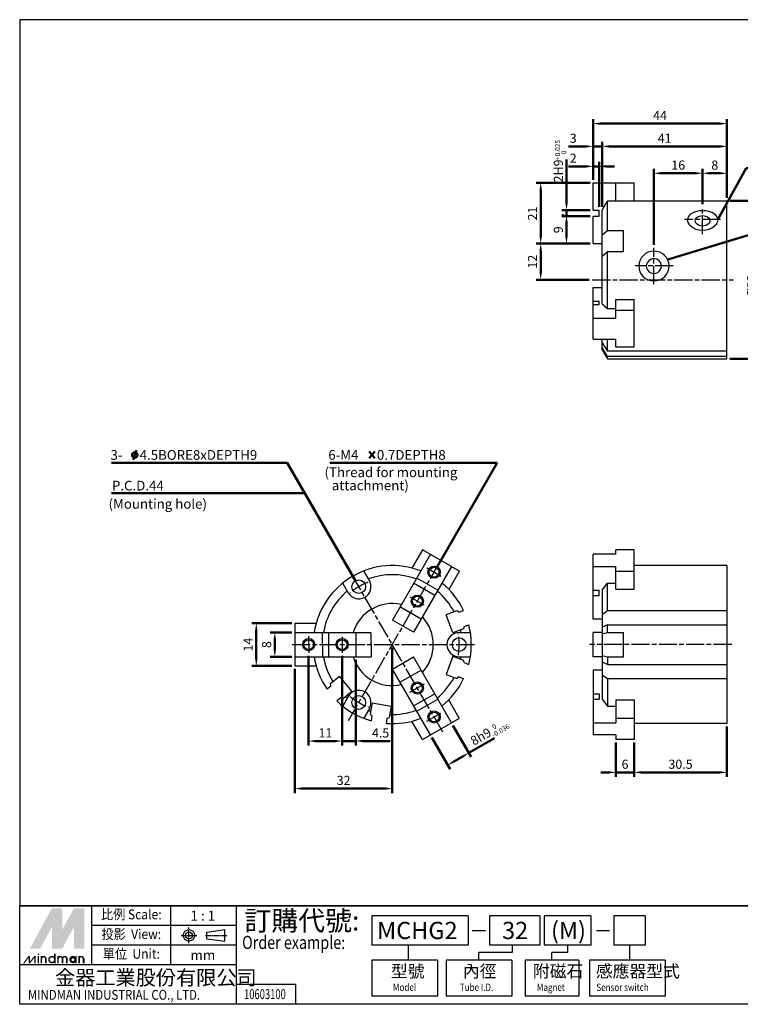
# Model space of a CAD drawing. Units: millimetres. Extents: x 866 to 1311, y -53 to 271.
# Drawn here: x 866 to 1103, y -53 to 271 of the extents above; entities that cross this region are included whole.
import ezdxf
from ezdxf.enums import TextEntityAlignment as Align

# ---------------------------------------------------------------- set-up
doc = ezdxf.new("R2010")
doc.units = ezdxf.units.MM
doc.linetypes.add('AM_ISO08W050x2', pattern=[9, 6, -0.75, 1.5, -0.75])
doc.linetypes.add('CENTER', pattern=[7, 4, -1, 1, -1])
doc.layers.add('AM_5', color=5, linetype='Continuous', lineweight=50)
doc.layers.add('AM_7', color=1, linetype='CENTER', lineweight=25)
doc.layers.add('LOGO', color=7, linetype='Continuous')
doc.styles.add('China', font='romans.shx', dxfattribs={"bigfont": 'chineset.shx'})
doc.styles.add('CHINESET', font='simplex.shx', dxfattribs={"width": 0.75, "bigfont": 'CHINESET.SHX'})
doc.styles.get("Standard").update_dxf_attribs({"font": 'ISOCP.SHX', "bigfont": 'CHINESET.SHX'})
doc.dimstyles.new('AM_ISO$0', dxfattribs={"dimtxt": 3, "dimasz": 2.5, "dimexe": 1.5, "dimexo": 1, "dimgap": 0.8, "dimtad": 1, "dimdsep": 46, "dimtxsty": 'STANDARD', "dimcen": 3, "dimclrd": 256, "dimclre": 256, "dimclrt": 256, "dimadec": 0, "dimazin": 2, "dimtp": 0.1, "dimtm": 0.1, "dimtfac": 0.71, "dimtmove": 0, "dimatfit": 3, "dimfxl": 1, "dimlwd": -1, "dimlwe": -1, "dimarcsym": 0})
doc.dimstyles.new('ISO-25', dxfattribs={"dimtxt": 2.5, "dimasz": 2, "dimexe": 1, "dimexo": 1, "dimgap": 1, "dimtad": 1, "dimdsep": 46, "dimtxsty": 'China', "dimcen": 0, "dimclrd": 256, "dimclre": 256, "dimclrt": 256, "dimadec": 0, "dimazin": 0, "dimtfac": 1, "dimtix": 1, "dimtmove": 0, "dimatfit": 3, "dimfxl": 1, "dimlwd": -1, "dimlwe": -1, "dimarcsym": 0})

# ---------------------------------------------------------------- blocks, each defined once
blk = doc.blocks.new('*D8')
at = {"layer": 'AM_5'}
for p, q in [((1098.42, 38.36), (1098.42, 21.81)), ((1067.92, 33.14), (1067.92, 21.81)), ((1070.42, 23.31), (1095.92, 23.31))]:
    blk.add_line(p, q, dxfattribs=at)
for points in [[(1070.42, 23.73), (1070.42, 22.9), (1067.92, 23.31)], [(1095.92, 23.73), (1095.92, 22.9), (1098.42, 23.31)]]:
    blk.add_solid(points, dxfattribs=at)
at = {"layer": 'Defpoints', "color": 0}
for p in [(1098.42, 39.36), (1067.92, 34.14), (1098.42, 23.31)]:
    blk.add_point(p, dxfattribs=at)
at = {"layer": 'AM_5', "insert": (1083.17, 25.61), "char_height": 3, "attachment_point": 5, "style": 'CHINESET'}
blk.add_mtext('30.5', dxfattribs=at)
blk = doc.blocks.new('*D9')
at = {"layer": 'AM_5'}
for p, q in [((1008.32, 38.78), (1014.3, 28.42)), ((1001.4, 34.78), (1007.38, 24.42)), ((1013.55, 29.72), (1021.94, 34.56)), ((1008.79, 26.97), (1011.39, 28.47))]:
    blk.add_line(p, q, dxfattribs=at)
for points in [[(1011.18, 28.83), (1011.6, 28.11), (1013.55, 29.72)], [(1008.58, 27.33), (1009, 26.61), (1006.63, 25.72)]]:
    blk.add_solid(points, dxfattribs=at)
at = {"layer": 'Defpoints', "color": 0}
for p in [(1007.82, 39.65), (1000.9, 35.65), (1013.55, 29.72)]:
    blk.add_point(p, dxfattribs=at)
at = {"layer": 'AM_5', "insert": (1017.68, 34.76), "char_height": 3, "attachment_point": 5, "rotation": 29.9987, "style": 'CHINESET'}
blk.add_mtext('8h9', dxfattribs=at)
blk = doc.blocks.new('*D10')
at = {"layer": 'AM_5'}
for p, q in [((960.86, 61.67), (960.86, 32.12)), ((971.86, 61.68), (971.86, 32.12)), ((963.36, 33.62), (969.36, 33.62))]:
    blk.add_line(p, q, dxfattribs=at)
for points in [[(963.36, 34.04), (963.36, 33.2), (960.86, 33.62)], [(969.36, 34.04), (969.36, 33.2), (971.86, 33.62)]]:
    blk.add_solid(points, dxfattribs=at)
at = {"layer": 'Defpoints', "color": 0}
for p in [(960.86, 62.67), (971.86, 62.68), (971.86, 33.62)]:
    blk.add_point(p, dxfattribs=at)
at = {"layer": 'AM_5', "insert": (966.36, 35.92), "char_height": 3, "attachment_point": 5, "style": 'CHINESET'}
blk.add_mtext('11', dxfattribs=at)
blk = doc.blocks.new('*D11')
at = {"layer": 'AM_5'}
for p, q in [((988.36, 64.36), (988.36, 16.49)), ((956.36, 57.36), (956.36, 16.49)), ((985.86, 17.99), (958.86, 17.99))]:
    blk.add_line(p, q, dxfattribs=at)
for points in [[(958.86, 18.4), (958.86, 17.57), (956.36, 17.99)], [(985.86, 18.4), (985.86, 17.57), (988.36, 17.99)]]:
    blk.add_solid(points, dxfattribs=at)
at = {"layer": 'Defpoints', "color": 0}
for p in [(988.36, 65.36), (956.36, 58.36), (956.36, 17.99)]:
    blk.add_point(p, dxfattribs=at)
at = {"layer": 'AM_5', "insert": (972.36, 20.29), "char_height": 3, "attachment_point": 5, "style": 'CHINESET'}
blk.add_mtext('32', dxfattribs=at)
blk = doc.blocks.new('*D12')
at = {"layer": 'AM_5'}
for p, q in [((976.37, 60.36), (976.37, 32.12)), ((969.36, 33.62), (966.86, 33.62)), ((971.86, 34.62), (971.86, 35.12)), ((971.86, 33.62), (976.37, 33.62)), ((978.87, 33.62), (987.68, 33.62))]:
    blk.add_line(p, q, dxfattribs=at)
for points in [[(969.36, 34.04), (969.36, 33.2), (971.86, 33.62)], [(978.87, 34.04), (978.87, 33.2), (976.37, 33.62)]]:
    blk.add_solid(points, dxfattribs=at)
at = {"layer": 'Defpoints', "color": 0}
for p in [(976.37, 61.36), (971.86, 33.62), (976.37, 33.62)]:
    blk.add_point(p, dxfattribs=at)
at = {"layer": 'AM_5', "insert": (984.52, 35.92), "char_height": 3, "attachment_point": 5, "style": 'CHINESET'}
blk.add_mtext('4.5', dxfattribs=at)
blk = doc.blocks.new('*D13')
at = {"layer": 'AM_5'}
for p, q in [((1061.92, 33.14), (1061.92, 21.81)), ((1059.42, 23.31), (1056.92, 23.31)), ((1067.92, 23.31), (1061.92, 23.31)), ((1067.92, 24.31), (1067.92, 24.81)), ((1070.42, 23.31), (1072.92, 23.31))]:
    blk.add_line(p, q, dxfattribs=at)
for points in [[(1059.42, 23.73), (1059.42, 22.9), (1061.92, 23.31)], [(1070.42, 23.73), (1070.42, 22.9), (1067.92, 23.31)]]:
    blk.add_solid(points, dxfattribs=at)
at = {"layer": 'Defpoints', "color": 0}
for p in [(1061.92, 34.14), (1061.92, 23.31), (1067.92, 23.31)]:
    blk.add_point(p, dxfattribs=at)
at = {"layer": 'AM_5', "insert": (1064.92, 25.61), "char_height": 3, "attachment_point": 5, "style": 'CHINESET'}
blk.add_mtext('6', dxfattribs=at)
blk = doc.blocks.new('*D14')
at = {"layer": 'AM_5'}
for p, q in [((955.35, 69.36), (948.23, 69.36)), ((949.73, 66.86), (949.73, 63.86)), ((955.37, 61.36), (948.23, 61.36))]:
    blk.add_line(p, q, dxfattribs=at)
for points in [[(949.31, 66.86), (950.14, 66.86), (949.73, 69.36)], [(949.31, 63.86), (950.14, 63.86), (949.73, 61.36)]]:
    blk.add_solid(points, dxfattribs=at)
at = {"layer": 'Defpoints', "color": 0}
for p in [(956.35, 69.36), (949.73, 61.36), (956.37, 61.36)]:
    blk.add_point(p, dxfattribs=at)
at = {"layer": 'AM_5', "insert": (947.43, 65.36), "char_height": 3, "attachment_point": 5, "rotation": 90, "style": 'CHINESET'}
blk.add_mtext('8', dxfattribs=at)
blk = doc.blocks.new('*D15')
at = {"layer": 'AM_5'}
for p, q in [((955.36, 72.36), (942.13, 72.36)), ((943.63, 69.86), (943.63, 60.86)), ((955.36, 58.36), (942.13, 58.36))]:
    blk.add_line(p, q, dxfattribs=at)
for points in [[(943.22, 69.86), (944.05, 69.86), (943.63, 72.36)], [(943.22, 60.86), (944.05, 60.86), (943.63, 58.36)]]:
    blk.add_solid(points, dxfattribs=at)
at = {"layer": 'Defpoints', "color": 0}
for p in [(956.36, 72.36), (943.63, 58.36), (956.36, 58.36)]:
    blk.add_point(p, dxfattribs=at)
at = {"layer": 'AM_5', "insert": (941.33, 65.36), "char_height": 3, "attachment_point": 5, "rotation": 90, "style": 'CHINESET'}
blk.add_mtext('14', dxfattribs=at)
blk = doc.blocks.new('*D16')
at = {"layer": 'AM_5'}
for p, q in [((1099.42, 211.36), (1110.78, 211.36)), ((1109.28, 208.86), (1109.28, 161.86)), ((1099.42, 159.36), (1110.78, 159.36))]:
    blk.add_line(p, q, dxfattribs=at)
for points in [[(1108.86, 208.86), (1109.69, 208.86), (1109.28, 211.36)], [(1108.86, 161.86), (1109.69, 161.86), (1109.28, 159.36)]]:
    blk.add_solid(points, dxfattribs=at)
at = {"layer": 'Defpoints', "color": 0}
for p in [(1098.42, 211.36), (1098.42, 159.36), (1109.28, 159.36)]:
    blk.add_point(p, dxfattribs=at)
at = {"layer": 'AM_5', "insert": (1106.98, 183.36), "char_height": 3, "attachment_point": 5, "rotation": 90, "style": 'CHINESET'}
blk.add_mtext('%%C52', dxfattribs=at)
blk = doc.blocks.new('*D17')
at = {"layer": 'AM_5'}
for p, q in [((1054.42, 230.3), (1054.42, 238.3)), ((1095.92, 236.8), (1056.92, 236.8)), ((1098.42, 230.3), (1098.42, 238.3))]:
    blk.add_line(p, q, dxfattribs=at)
for points in [[(1056.92, 237.21), (1056.92, 236.38), (1054.42, 236.8)], [(1095.92, 237.21), (1095.92, 236.38), (1098.42, 236.8)]]:
    blk.add_solid(points, dxfattribs=at)
at = {"layer": 'Defpoints', "color": 0}
for p in [(1054.42, 236.8), (1054.42, 229.3), (1098.42, 229.3)]:
    blk.add_point(p, dxfattribs=at)
at = {"layer": 'AM_5', "insert": (1076.42, 239.1), "char_height": 3, "attachment_point": 5, "style": 'CHINESET'}
blk.add_mtext('44', dxfattribs=at)
blk = doc.blocks.new('*D18')
at = {"layer": 'AM_5'}
for p, q in [((1074.42, 196.87), (1074.42, 221.96)), ((1087.92, 220.46), (1076.92, 220.46)), ((1090.42, 221.46), (1090.42, 221.96))]:
    blk.add_line(p, q, dxfattribs=at)
for points in [[(1076.92, 220.88), (1076.92, 220.05), (1074.42, 220.46)], [(1087.92, 220.88), (1087.92, 220.05), (1090.42, 220.46)]]:
    blk.add_solid(points, dxfattribs=at)
at = {"layer": 'Defpoints', "color": 0}
for p in [(1074.42, 220.46), (1090.42, 220.46), (1074.42, 195.87)]:
    blk.add_point(p, dxfattribs=at)
at = {"layer": 'AM_5', "insert": (1082.42, 222.76), "char_height": 3, "attachment_point": 5, "style": 'CHINESET'}
blk.add_mtext('16', dxfattribs=at)
blk = doc.blocks.new('*D19')
at = {"layer": 'AM_5'}
for p, q in [((1057.42, 209.36), (1057.42, 230.8)), ((1098.42, 221.46), (1098.42, 230.8)), ((1059.92, 229.3), (1095.92, 229.3))]:
    blk.add_line(p, q, dxfattribs=at)
for points in [[(1059.92, 229.72), (1059.92, 228.89), (1057.42, 229.3)], [(1095.92, 229.72), (1095.92, 228.89), (1098.42, 229.3)]]:
    blk.add_solid(points, dxfattribs=at)
at = {"layer": 'Defpoints', "color": 0}
for p in [(1098.42, 229.3), (1098.42, 220.46), (1057.42, 208.36)]:
    blk.add_point(p, dxfattribs=at)
at = {"layer": 'AM_5', "insert": (1077.92, 231.6), "char_height": 3, "attachment_point": 5, "style": 'CHINESET'}
blk.add_mtext('41', dxfattribs=at)
blk = doc.blocks.new('*D20')
at = {"layer": 'AM_5'}
for p, q in [((1054.42, 223.06), (1054.42, 230.8)), ((1057.42, 230.3), (1057.42, 230.8)), ((1051.92, 229.3), (1046.32, 229.3)), ((1057.42, 229.3), (1054.42, 229.3)), ((1059.92, 229.3), (1062.42, 229.3))]:
    blk.add_line(p, q, dxfattribs=at)
for points in [[(1051.92, 229.72), (1051.92, 228.89), (1054.42, 229.3)], [(1059.92, 229.72), (1059.92, 228.89), (1057.42, 229.3)]]:
    blk.add_solid(points, dxfattribs=at)
at = {"layer": 'Defpoints', "color": 0}
for p in [(1054.42, 229.3), (1057.42, 229.3), (1054.42, 222.06)]:
    blk.add_point(p, dxfattribs=at)
at = {"layer": 'AM_5', "insert": (1047.87, 231.6), "char_height": 3, "attachment_point": 5, "style": 'CHINESET'}
blk.add_mtext('3', dxfattribs=at)
blk = doc.blocks.new('*D21')
at = {"layer": 'AM_5'}
for p, q in [((1036.18, 197.36), (1035.68, 197.36)), ((1037.18, 194.86), (1037.18, 187.86)), ((1053.11, 185.36), (1035.68, 185.36))]:
    blk.add_line(p, q, dxfattribs=at)
for points in [[(1036.76, 194.86), (1037.59, 194.86), (1037.18, 197.36)], [(1036.76, 187.86), (1037.59, 187.86), (1037.18, 185.36)]]:
    blk.add_solid(points, dxfattribs=at)
at = {"layer": 'Defpoints', "color": 0}
for p in [(1037.18, 197.36), (1037.18, 185.36), (1054.11, 185.36)]:
    blk.add_point(p, dxfattribs=at)
at = {"layer": 'AM_5', "insert": (1034.88, 191.36), "char_height": 3, "attachment_point": 5, "rotation": 90, "style": 'CHINESET'}
blk.add_mtext('12', dxfattribs=at)
blk = doc.blocks.new('*D22')
at = {"layer": 'AM_5'}
for p, q in [((1053.42, 217.35), (1035.68, 217.35)), ((1037.18, 214.85), (1037.18, 199.86)), ((1047.11, 197.36), (1035.68, 197.36))]:
    blk.add_line(p, q, dxfattribs=at)
for points in [[(1036.76, 214.85), (1037.59, 214.85), (1037.18, 217.35)], [(1036.76, 199.86), (1037.59, 199.86), (1037.18, 197.36)]]:
    blk.add_solid(points, dxfattribs=at)
at = {"layer": 'Defpoints', "color": 0}
for p in [(1054.42, 217.35), (1037.18, 197.36), (1048.11, 197.36)]:
    blk.add_point(p, dxfattribs=at)
at = {"layer": 'AM_5', "insert": (1034.88, 207.21), "char_height": 3, "attachment_point": 5, "rotation": 90, "style": 'CHINESET'}
blk.add_mtext('21', dxfattribs=at)
blk = doc.blocks.new('*D23')
at = {"layer": 'AM_5'}
for p, q in [((1053.42, 206.36), (1044.16, 206.36)), ((1045.66, 203.86), (1045.66, 199.86)), ((1053.42, 197.36), (1044.16, 197.36))]:
    blk.add_line(p, q, dxfattribs=at)
for points in [[(1045.24, 203.86), (1046.07, 203.86), (1045.66, 206.36)], [(1045.24, 199.86), (1046.07, 199.86), (1045.66, 197.36)]]:
    blk.add_solid(points, dxfattribs=at)
at = {"layer": 'Defpoints', "color": 0}
for p in [(1054.42, 206.36), (1045.66, 197.36), (1054.42, 197.36)]:
    blk.add_point(p, dxfattribs=at)
at = {"layer": 'AM_5', "insert": (1043.36, 201.86), "char_height": 3, "attachment_point": 5, "rotation": 90, "style": 'CHINESET'}
blk.add_mtext('9', dxfattribs=at)
blk = doc.blocks.new('*D24')
at = {"layer": 'AM_5'}
for p, q in [((1054.42, 218.35), (1054.42, 224.23)), ((1056.42, 209.36), (1056.42, 224.23)), ((1051.92, 222.73), (1046.32, 222.73)), ((1056.42, 222.73), (1054.42, 222.73)), ((1058.92, 222.73), (1061.42, 222.73))]:
    blk.add_line(p, q, dxfattribs=at)
for points in [[(1051.92, 223.15), (1051.92, 222.32), (1054.42, 222.73)], [(1058.92, 223.15), (1058.92, 222.32), (1056.42, 222.73)]]:
    blk.add_solid(points, dxfattribs=at)
at = {"layer": 'Defpoints', "color": 0}
for p in [(1054.42, 222.73), (1054.42, 217.35), (1056.42, 208.36)]:
    blk.add_point(p, dxfattribs=at)
at = {"layer": 'AM_5', "insert": (1047.87, 225.03), "char_height": 3, "attachment_point": 5, "style": 'CHINESET'}
blk.add_mtext('2', dxfattribs=at)
blk = doc.blocks.new('*D25')
at = {"layer": 'AM_5'}
for p, q in [((1045.66, 210.86), (1045.66, 224.97)), ((1053.42, 208.36), (1044.16, 208.36)), ((1045.66, 206.62), (1045.66, 208.36)), ((1044.66, 206.62), (1044.16, 206.62)), ((1045.66, 204.12), (1045.66, 201.62))]:
    blk.add_line(p, q, dxfattribs=at)
for points in [[(1045.24, 210.86), (1046.07, 210.86), (1045.66, 208.36)], [(1045.24, 204.12), (1046.07, 204.12), (1045.66, 206.62)]]:
    blk.add_solid(points, dxfattribs=at)
at = {"layer": 'Defpoints', "color": 0}
for p in [(1045.66, 208.36), (1054.42, 208.36), (1045.66, 206.62)]:
    blk.add_point(p, dxfattribs=at)
at = {"layer": 'AM_5', "insert": (1043.36, 221.22), "char_height": 3, "attachment_point": 5, "rotation": 90, "style": 'CHINESET'}
blk.add_mtext('2H9', dxfattribs=at)
blk = doc.blocks.new('*D26')
at = {"layer": 'AM_5'}
for p, q in [((1090.42, 210.25), (1090.42, 221.96)), ((1092.92, 220.46), (1095.92, 220.46)), ((1098.42, 212.36), (1098.42, 221.96))]:
    blk.add_line(p, q, dxfattribs=at)
for points in [[(1092.92, 220.88), (1092.92, 220.05), (1090.42, 220.46)], [(1095.92, 220.88), (1095.92, 220.05), (1098.42, 220.46)]]:
    blk.add_solid(points, dxfattribs=at)
at = {"layer": 'Defpoints', "color": 0}
for p in [(1098.42, 220.46), (1098.42, 211.36), (1090.42, 209.25)]:
    blk.add_point(p, dxfattribs=at)
at = {"layer": 'AM_5', "insert": (1094.42, 222.76), "char_height": 3, "attachment_point": 5, "style": 'CHINESET'}
blk.add_mtext('8', dxfattribs=at)

msp = doc.modelspace()

# ---------------------------------------------------------------- linework, layer by layer
at = {"color": 7, "linetype": 'Continuous'}
for p, q in [((1054.42, 217.351), (1067.92, 217.351)), ((1054.42, 208.357), (1054.42, 217.351)), ((1061.92, 211.364), (1061.92, 217.351)), ((1067.92, 211.364), (1067.92, 217.351)), ((1057.42, 208.364), (1059.152, 211.364)), ((1059.152, 211.364), (1098.42, 211.364)), ((1059.152, 201.674), (1059.152, 211.364)), ((1098.42, 159.364), (1098.42, 211.364)), ((1054.42, 208.357), (1056.42, 208.357)), ((1056.42, 206.357), (1056.42, 208.357)), ((1057.42, 177.503), (1057.42, 208.364)), ((1054.42, 197.357), (1054.42, 206.357)), ((1054.42, 206.357), (1056.42, 206.357)), ((1057.421, 200.153), (1059.153, 201.674)), ((1059.152, 201.674), (1064.42, 201.674)), ((1064.42, 194.746), (1064.42, 201.674)), ((1054.42, 197.357), (1057.42, 197.357)), ((1057.42, 193.224), (1059.152, 194.745)), ((1059.152, 194.746), (1064.42, 194.746)), ((1059.152, 175.983), (1059.152, 194.746)), ((1054.42, 165.904), (1054.42, 182.825)), ((1054.42, 182.825), (1057.42, 182.825)), ((1054.42, 178.325), (1056.42, 178.325)), ((1056.42, 177.325), (1056.42, 178.325)), ((1061.92, 178.906), (1067.92, 178.906)), ((1061.92, 172.832), (1061.92, 178.906)), ((1067.92, 163.309), (1067.92, 178.906)), ((1054.42, 177.325), (1056.42, 177.325)), ((1057.42, 177.503), (1059.152, 175.983)), ((1059.152, 175.983), (1061.92, 175.983)), ((1061.92, 175.42), (1067.92, 175.42)), ((1054.42, 172.832), (1061.92, 172.832)), ((1054.42, 165.904), (1061.92, 165.904)), ((1057.42, 162.364), (1057.42, 165.904)), ((1059.152, 161.9), (1059.152, 165.904)), ((1061.92, 163.309), (1061.92, 165.904)), ((1057.42, 164.607), (1059.152, 161.9)), ((1059.152, 160.189), (1057.42, 163.093)), ((1057.42, 162.364), (1059.152, 159.364)), ((1061.92, 163.309), (1067.92, 163.309)), ((1098.42, 161.9), (1059.152, 161.9)), ((1098.42, 160.189), (1059.152, 160.189)), ((1059.152, 159.364), (1059.152, 160.189)), ((1059.152, 159.364), (1098.42, 159.364)), ((1000.891, 95.068), (988.392, 73.418)), ((998.291, 96.563), (994.817, 90.547)), ((1010.423, 89.577), (998.299, 96.577)), ((1061.92, 95.069), (1054.42, 95.069)), ((1054.42, 73.749), (1054.42, 95.069)), ((1061.92, 95.069), (1061.92, 96.587)), ((1067.92, 96.587), (1061.92, 96.587)), ((1067.92, 83.548), (1067.92, 96.587)), ((1007.827, 91.081), (995.328, 69.431)), ((1054.42, 91.065), (1061.92, 91.065)), ((1061.92, 83.548), (1061.92, 91.065)), ((1098.42, 91.364), (1067.92, 91.364)), ((1098.42, 91.364), (1098.42, 39.364)), ((980.823, 86.414), (978.978, 89.61)), ((1010.429, 89.587), (1006.941, 83.546)), ((1061.92, 89.565), (1067.92, 89.565)), ((973.895, 82.414), (972.05, 85.61)), ((1002.328, 81.556), (995.392, 85.543)), ((1003.328, 83.288), (996.392, 87.275)), ((1057.42, 83.276), (1059.152, 85.612)), ((1059.152, 85.612), (1061.92, 85.612)), ((1059.152, 76.563), (1059.152, 85.612)), ((1054.42, 83.282), (1056.42, 83.282)), ((1054.42, 81.55), (1056.42, 81.55)), ((1056.42, 81.55), (1056.42, 83.282)), ((1057.42, 83.276), (1057.42, 47.452)), ((1061.92, 83.548), (1067.92, 83.548)), ((997.828, 73.761), (990.892, 77.748)), ((1009.634, 76.51), (1006.06, 75.209)), ((1008.249, 69.195), (1006.06, 75.209)), ((1010.254, 75.991), (1009.634, 76.51)), ((1010.254, 75.991), (1011.824, 76.563)), ((1057.42, 75.271), (1059.152, 76.563)), ((1059.152, 76.563), (1098.42, 76.563)), ((956.359, 72.362), (956.359, 58.362)), ((956.359, 72.362), (963.319, 72.362)), ((995.328, 69.431), (988.392, 73.418)), ((1011.963, 71.292), (1011.823, 70.496)), ((1011.963, 71.292), (1013.534, 71.864)), ((1057.42, 73.749), (1054.42, 73.749)), ((1059.152, 71.865), (1057.42, 71.114)), ((1059.152, 71.865), (1098.42, 71.865)), ((1059.152, 69.364), (1059.152, 71.865)), ((956.351, 69.362), (981.351, 69.362)), ((965.351, 69.362), (965.366, 61.362)), ((967.351, 69.362), (967.366, 61.362)), ((976.351, 69.362), (976.366, 61.362)), ((981.351, 69.362), (981.366, 61.362)), ((1011.823, 70.496), (1008.249, 69.195)), ((1010.36, 69.362), (1014.038, 69.362)), ((1054.42, 61.363), (1054.42, 69.363)), ((1057.42, 69.363), (1054.42, 69.363)), ((1057.42, 68.903), (1059.153, 69.364)), ((1059.152, 69.364), (1064.42, 69.364)), ((1064.42, 61.364), (1064.42, 69.364)), ((1057.42, 61.825), (1059.152, 61.364)), ((956.359, 58.362), (963.32, 58.362)), ((956.366, 61.362), (981.366, 61.362)), ((988.399, 57.292), (995.319, 61.305)), ((1007.817, 39.66), (995.32, 61.306)), ((1008.249, 61.528), (1006.06, 55.514)), ((1008.249, 61.528), (1011.823, 60.228)), ((1010.36, 61.362), (1014.038, 61.362)), ((1011.963, 59.432), (1011.823, 60.228)), ((1011.963, 59.432), (1013.534, 58.86)), ((1057.42, 61.363), (1054.42, 61.363)), ((1059.152, 58.863), (1057.42, 59.613)), ((1059.152, 61.364), (1064.42, 61.364)), ((1059.152, 61.364), (1059.152, 58.863)), ((1059.152, 58.863), (1098.42, 58.863)), ((1000.889, 35.66), (988.399, 57.293)), ((990.895, 52.969), (997.823, 56.969)), ((1006.061, 55.514), (1009.634, 54.214)), ((1054.42, 56.979), (1054.42, 35.658)), ((1057.42, 56.979), (1054.42, 56.979)), ((1057.42, 55.456), (1059.152, 54.164)), ((968.067, 52.512), (970.982, 54.958)), ((968.208, 51.716), (968.067, 52.512)), ((975.096, 50.055), (970.982, 54.958)), ((1010.253, 54.733), (1009.634, 54.214)), ((1010.253, 54.733), (1011.825, 54.161)), ((1059.152, 54.164), (1098.42, 54.164)), ((1059.152, 54.164), (1059.152, 45.116)), ((968.208, 51.716), (966.928, 50.643)), ((972.181, 47.609), (975.096, 50.055)), ((995.395, 45.175), (1002.323, 49.175)), ((1054.42, 49.177), (1056.42, 49.177)), ((1056.42, 49.177), (1056.42, 47.445)), ((971.421, 47.886), (970.142, 46.812)), ((971.421, 47.886), (972.181, 47.609)), ((973.896, 48.309), (972.056, 45.123)), ((981.735, 46.22), (981.074, 42.475)), ((981.734, 46.22), (988.037, 45.108)), ((996.395, 43.443), (1003.323, 47.443)), ((1010.415, 41.16), (1006.941, 47.176)), ((1054.42, 47.445), (1056.42, 47.445)), ((1057.42, 47.452), (1059.152, 45.116)), ((1061.92, 47.179), (1067.92, 47.179)), ((1061.92, 47.179), (1061.92, 39.663)), ((1067.92, 47.179), (1067.92, 34.14)), ((980.824, 44.309), (978.979, 41.113)), ((981.693, 41.956), (981.074, 42.475)), ((988.037, 45.109), (987.377, 41.363)), ((1059.152, 45.116), (1061.92, 45.116)), ((981.693, 41.954), (981.403, 40.31)), ((986.617, 41.086), (986.327, 39.442)), ((986.617, 41.087), (987.377, 41.364)), ((998.29, 34.16), (994.817, 40.177)), ((998.299, 34.148), (1010.424, 41.148)), ((1054.42, 39.663), (1061.92, 39.663)), ((1061.92, 41.163), (1067.92, 41.163)), ((1098.42, 39.364), (1067.92, 39.364)), ((1061.92, 35.658), (1054.42, 35.658)), ((1061.92, 35.658), (1061.92, 34.14)), ((1067.92, 34.14), (1061.92, 34.14))]:
    msp.add_line(p, q, dxfattribs=at)
at = {"color": 4}
msp.add_lwpolyline([(865.822, -20.61), (1311.322, -20.61), (1311.322, 270.995), (865.822, 270.995)], close=True, dxfattribs=at)
at = {"color": 2, "linetype": 'Continuous'}
for centre in [(1002.109, 89.177), (996.61, 79.651), (960.86, 65.362), (971.859, 65.362), (996.61, 51.072), (1002.11, 41.546)]:
    msp.add_circle(centre, 2, dxfattribs=at)
at = {"color": 7, "linetype": 'Continuous'}
for centre, radius in [((1002.109, 89.177), 1.621), ((977.36, 84.415), 2.25), ((996.61, 79.651), 1.621), ((960.86, 65.362), 1.621), ((971.859, 65.362), 1.621), ((1010.36, 65.362), 2.25), ((996.61, 51.072), 1.621), ((977.36, 46.309), 2.25), ((1002.11, 41.546), 1.621)]:
    msp.add_circle(centre, radius, dxfattribs=at)
for centre, radius, start, end in [((1090.427, 200.427), 7.694, 59.2887, 120.711), ((1087.682, 205.108), 2.269, 121.472, 230.411), ((1089.062, 204.849), 1.143, 129.411, 226.549), ((1090.424, 202.852), 3.557, 54.1095, 125.891), ((1091.772, 204.852), 1.149, 313.582, 50.2628), ((1093.148, 205.111), 2.279, 309.767, 57.9489), ((1090.421, 207.808), 6.108, 226.756, 313.244), ((1090.42, 206.4), 3.204, 227.99, 312.01), ((1074.42, 189.849), 5.003, 1.95642, 178.044), ((1074.42, 189.863), 2.505, 3.60381, 176.396), ((1074.42, 190.02), 5, 180, 0), ((1074.42, 190), 2.5, 179.543, 0), ((988.36, 65.362), 26, 68.8509, 171.151), ((988.36, 65.362), 23, 70.0167, 109.988), ((977.359, 84.414), 4, 210, 30), ((988.36, 65.362), 26, 25.5169, 51.1512), ((988.36, 65.362), 23, 130.019, 169.986), ((988.36, 65.362), 23, 27.9969, 49.9858), ((988.36, 65.362), 13.5, 77.2374, 162.767), ((988.36, 65.362), 13.5, 317.229, 42.7669), ((988.36, 65.362), 26, 345.517, 14.4814), ((1010.36, 65.362), 4, 90, 270), ((988.36, 65.362), 23, 10.0154, 12.0018), ((988.36, 65.362), 26, 188.851, 214.481), ((988.36, 65.362), 23, 190.017, 212.002), ((988.36, 65.362), 13.5, 197.237, 282.758), ((988.36, 65.362), 23, 347.997, 349.985), ((988.36, 65.362), 23, 310.012, 332.002), ((988.36, 65.362), 26, 308.847, 334.481), ((977.36, 46.309), 4, 330, 150), ((988.36, 65.362), 26, 225.517, 254.48), ((988.36, 65.362), 23, 227.997, 229.985), ((988.36, 65.362), 23, 250.015, 251.999), ((988.36, 65.362), 23, 267.994, 289.981), ((988.36, 65.362), 26, 265.515, 291.147)]:
    msp.add_arc(centre, radius, start, end, dxfattribs=at)
for p in [(1098.42, 185.364), (1007.154, 72.202), (988.36, 65.362), (1098.42, 65.364), (1007.155, 58.521)]:
    msp.add_point(p)
at = {"layer": 'AM_5'}
for p, q in [((903.1, 126.168), (904.263, 129.363)), ((980.811, 128.852), (982.611, 126.707)), ((980.811, 126.707), (982.611, 128.852)), ((895.969, 125.147), (953.844, 125.147)), ((953.843, 125.147), (976.235, 86.363)), ((967.854, 125.147), (1022.877, 125.147)), ((1022.877, 125.147), (1003.109, 90.909)), ((895.969, 115.147), (959.617, 115.147))]:
    msp.add_line(p, q, dxfattribs=at)
msp.add_circle((903.682, 127.765), 0.9, dxfattribs=at)
at = {"layer": 'AM_7', "linetype": 'AM_ISO08W050x2'}
for p, q in [((1090.42, 200.426), (1090.42, 209.251)), ((1096.293, 205.281), (1084.458, 205.281)), ((1074.42, 184.004), (1074.42, 195.875)), ((1080.774, 190.02), (1068.253, 190.02)), ((1054.114, 185.364), (1100.627, 185.364)), ((973.942, 40.388), (1005.478, 95.011)), ((1004.978, 36.577), (974.661, 89.088)), ((1004.485, 87.813), (999.779, 90.518)), ((998.853, 78.362), (994.283, 80.99)), ((960.854, 68.102), (960.864, 62.674)), ((955.404, 65.362), (1016.09, 65.362)), ((971.854, 67.95), (971.864, 62.678)), ((1099.994, 65.364), (1053.215, 65.364)), ((994.182, 49.671), (998.97, 52.435)), ((999.715, 40.163), (1004.355, 42.843))]:
    msp.add_line(p, q, dxfattribs=at)
for start, end in [(111.033, 129.171), (351.033, 9.17062), (231.033, 249.171)]:
    msp.add_arc((988.36, 65.362), 22, start, end, dxfattribs=at)
at = {"layer": 'LOGO', "color": 1}
msp.add_line((1311.322, -20.61), (865.822, -20.61), dxfattribs=at)
at = {"layer": 'LOGO', "color": 4}
for p, q in [((889.579, -40.047), (889.579, -20.61)), ((915.495, -40.047), (915.495, -20.61)), ((937.092, -53.005), (937.092, -20.61)), ((1013.302, -23.85), (981.65, -23.85)), ((981.65, -23.85), (981.65, -33.568)), ((1013.302, -23.85), (1013.302, -33.568)), ((1036.931, -23.85), (1020.325, -23.85)), ((1020.325, -23.85), (1020.325, -33.568)), ((1036.931, -23.85), (1036.931, -33.568)), ((1053.667, -23.85), (1038.303, -23.85)), ((1038.303, -23.85), (1038.303, -33.568)), ((1053.667, -23.85), (1053.667, -33.568)), ((1071.521, -23.85), (1061.18, -23.85)), ((1061.18, -23.85), (1061.18, -33.568)), ((1071.521, -23.85), (1071.521, -33.568)), ((1013.302, -33.568), (981.65, -33.568)), ((993.576, -33.568), (993.576, -38.428)), ((1036.931, -33.568), (1020.325, -33.568)), ((1027.791, -33.568), (1027.791, -35.998)), ((1053.667, -33.568), (1038.303, -33.568)), ((1045.985, -33.568), (1045.985, -35.998)), ((1071.521, -33.568), (1061.18, -33.568)), ((1066.351, -33.568), (1066.351, -38.428)), ((981.65, -38.428), (981.65, -50.306)), ((1003.247, -38.428), (981.65, -38.428)), ((1003.247, -38.428), (1003.247, -50.306)), ((1006.074, -38.428), (1006.074, -50.306)), ((1027.67, -38.428), (1006.074, -38.428)), ((1027.791, -35.998), (1016.872, -35.998)), ((1016.872, -38.428), (1016.872, -35.998)), ((1027.67, -38.428), (1027.67, -50.306)), ((1032.085, -38.428), (1032.085, -50.306)), ((1049.68, -38.428), (1032.085, -38.428)), ((1045.985, -35.998), (1040.882, -35.998)), ((1040.882, -38.428), (1040.882, -35.998)), ((1049.68, -38.428), (1049.68, -50.306)), ((1053.229, -38.428), (1053.229, -50.306)), ((1078.091, -38.428), (1053.229, -38.428)), ((1078.091, -38.428), (1078.091, -50.306)), ((937.092, -40.047), (865.822, -40.047)), ((956.532, -46.526), (937.092, -46.526)), ((956.532, -46.526), (956.532, -53.005)), ((1003.247, -50.306), (981.65, -50.306)), ((1027.67, -50.306), (1006.074, -50.306)), ((1049.68, -50.306), (1032.085, -50.306)), ((1078.091, -50.306), (1053.229, -50.306))]:
    msp.add_line(p, q, dxfattribs=at)
at = {"layer": 'LOGO'}
for p, q in [((937.092, -27.089), (889.579, -27.089)), ((933.314, -32.203), (933.314, -28.441)), ((927.417, -31.424), (927.417, -29.22)), ((937.092, -33.568), (889.579, -33.568)), ((887.054, -39.492), (887.054, -38.043))]:
    msp.add_line(p, q, dxfattribs=at)
at = {"layer": 'LOGO', "linetype": 'AM_ISO08W050x2', "ltscale": 0.3}
for p, q in [((921.494, -32.915), (921.494, -27.729)), ((918.901, -30.322), (924.087, -30.322)), ((926.945, -30.322), (933.907, -30.322))]:
    msp.add_line(p, q, dxfattribs=at)
at = {"layer": 'LOGO', "linetype": 'Continuous'}
for p, q in [((927.417, -29.22), (933.314, -28.441)), ((1014.679, -28.743), (1018.971, -28.743)), ((1055.535, -28.743), (1059.827, -28.743)), ((927.417, -31.424), (933.314, -32.203))]:
    msp.add_line(p, q, dxfattribs=at)
at = {"layer": 'LOGO', "color": 4}
msp.add_lwpolyline([(865.822, -20.61), (1311.322, -20.61), (1311.322, -53.005), (865.822, -53.005)], close=True, dxfattribs=at)
at = {"layer": 'LOGO', "color": 5, "const_width": 0.484}
for points in [[(874.417, -38.043, 1), (872.966, -38.043, 1)], [(879.891, -38.043, 1), (878.44, -38.043, 1)], [(881.34, -38.043, 1), (879.889, -38.043, 1)], [(886.814, -38.043, 1), (885.363, -38.043, 1)]]:
    msp.add_lwpolyline(points, format="xyb", dxfattribs=at)
for points in [[(875.461, -38.285, 1), (877.396, -38.285, 1)], [(882.384, -38.285, 1), (884.319, -38.285, 1)]]:
    msp.add_lwpolyline(points, format="xyb", close=True, dxfattribs=at)
at = {"layer": 'LOGO', "color": 5}
msp.add_lwpolyline([(882.627, -38.285, 1.0000001), (884.076, -38.285, 1.0000001)], format="xyb", close=True, dxfattribs=at)
at = {"layer": 'LOGO', "linetype": 'Continuous'}
for radius in [1.881, 1.102]:
    msp.add_circle((921.494, -30.322), radius, dxfattribs=at)
at = {"layer": 'LOGO', "color": 5}
msp.add_circle((883.351, -38.285), 0.724, dxfattribs=at)
for points in [[(869.183, -34.662), (870.584, -34.662), (876.428, -21.38), (877.829, -21.38)], [(871.164, -34.662), (872.564, -34.662), (877.829, -22.442), (876.428, -27.578)], [(876.428, -34.662), (877.829, -34.662), (876.428, -27.578), (877.829, -22.442)], [(878.409, -21.38), (879.809, -21.38), (878.409, -33.599), (879.809, -28.464)], [(878.409, -33.599), (879.809, -28.464), (885.074, -21.38), (883.673, -21.38)], [(878.409, -34.662), (879.809, -34.662), (885.074, -22.442), (883.673, -27.578)], [(885.074, -22.442), (883.673, -27.578), (885.074, -34.662), (883.673, -34.662)], [(885.654, -34.662), (887.054, -34.662), (885.654, -21.38), (887.054, -21.38)], [(866.938, -39.492), (867.421, -39.492), (868.781, -37.077), (869.264, -37.077)], [(868.781, -37.077), (869.264, -37.077), (868.781, -39.492), (869.264, -39.492)], [(868.781, -39.492), (869.264, -39.492), (870.624, -37.077), (871.107, -37.077)], [(870.624, -37.077), (871.107, -37.077), (870.624, -39.492), (871.107, -39.492)], [(871.679, -36.739), (872.162, -36.739), (871.679, -36.353), (872.162, -36.353)], [(871.679, -37.077), (872.162, -37.077), (871.679, -39.492), (872.162, -39.492)], [(872.725, -37.077), (873.208, -37.077), (872.725, -39.492), (873.208, -39.492)], [(874.174, -38.043), (874.657, -38.043), (874.174, -39.492), (874.657, -39.492)], [(877.153, -36.353), (877.636, -36.353), (877.153, -39.492), (877.636, -39.492)], [(878.199, -37.077), (878.682, -37.077), (878.199, -39.492), (878.682, -39.492)], [(879.648, -38.043), (880.131, -38.043), (879.648, -39.492), (880.131, -39.492)], [(881.097, -38.043), (881.58, -38.043), (881.097, -39.492), (881.58, -39.492)], [(884.076, -37.077), (884.559, -37.077), (884.076, -39.492), (884.559, -39.492)], [(885.122, -39.492), (885.605, -39.492), (885.122, -37.077), (885.605, -37.077)], [(886.571, -38.043), (887.054, -38.043), (886.571, -39.492), (887.054, -39.492)]]:
    msp.add_solid(points, dxfattribs=at)
at = {"layer": 'LOGO', "color": 2}
for points in [[(870.584, -34.662), (871.164, -34.662), (877.829, -21.38), (878.409, -21.38)], [(877.829, -21.38), (878.409, -21.38), (877.829, -34.662), (878.409, -34.662)], [(877.829, -34.662), (878.409, -34.662), (885.074, -21.38), (885.654, -21.38)], [(885.074, -21.38), (885.654, -21.38), (885.074, -34.662), (885.654, -34.662)]]:
    msp.add_solid(points, dxfattribs=at)

# ---------------------------------------------------------------- texts
at = {"layer": 'AM_5', "style": 'China'}
for s, rotation, p in [('+0.025', 90, (1043.536, 224.793)), ('0', 90, (1045.547, 226.732)), ('0', 30, (1021.762, 37.396)), ('-0.036', 30, (1021.762, 34.81))]:
    msp.add_text(s, height=1.6, rotation=rotation, dxfattribs=at).set_placement(p)
for s, p in [('3-', (895.682, 126.165)), ('4.5BORE8xDEPTH9', (905.282, 126.165)), ('6-M4', (967.311, 126.18)), ('0.7DEPTH8', (983.311, 126.18)), ('(Thread for mounting ', (966.084, 120.466)), ('P.C.D.44', (896.162, 116.069)), ('attachment)', (968.467, 116.138)), ('(Mounting hole)', (895.048, 110.07))]:
    msp.add_text(s, height=3.2, dxfattribs=at).set_placement(p)
at = {"layer": 'LOGO', "style": 'CHINESET', "width": 0.9}
for s, p in [('比例 Scale:', (902.537, -23.85, 212.314)), ('投影  View:', (902.537, -30.329, 212.314)), ('單位  Unit:', (902.537, -36.808, 212.314))]:
    msp.add_text(s, height=3.2395, dxfattribs=at).set_placement(p, align=Align.MIDDLE)
at = {"layer": 'LOGO', "style": 'CHINESET'}
for s, p in [('1 : 1', (926.063, -23.85)), ('mm', (926.063, -36.808))]:
    msp.add_text(s, height=3.2395, dxfattribs=at).set_placement(p, align=Align.MIDDLE_CENTER)
at = {"layer": 'LOGO', "color": 7, "style": 'CHINESET'}
msp.add_text('訂購代號:', height=6.4791, dxfattribs=at).set_placement((939.744, -28.721))
at = {"layer": 'LOGO', "linetype": 'Continuous', "style": 'CHINESET'}
for s, height, p in [('MCHG2', 5.67, (983.377, -31.54)), ('32', 5.67, (1024.472, -31.54)), ('(M)', 5.67, (1040.562, -31.54)), ('金器工業股份有限公司', 4.8593, (877.459, -46.641))]:
    msp.add_text(s, height=height, dxfattribs=at).set_placement(p)
at = {"layer": 'LOGO', "color": 7, "style": 'CHINESET', "width": 0.8}
msp.add_text('Order example:', height=4.31937, dxfattribs=at).set_placement((938.969, -34.802))
at = {"layer": 'LOGO', "style": 'CHINESET'}
for s, p in [('型號', (987.934, -44.125, 212.314)), ('內徑', (1011.577, -44.125, 212.314)), ('附磁石', (1034.614, -44.125, 212.314)), ('感應器型式', (1055.319, -44.125, 212.314))]:
    msp.add_text(s, height=4.05, dxfattribs=at).set_placement(p)
at = {"layer": 'LOGO', "linetype": 'Continuous', "style": 'CHINESET'}
for s, height, width, p in [('MINDMAN INDUSTRIAL CO., LTD.', 3.23953, 0.85, (868.533, -51.502)), ('Model', 2.43, 0.8, (988.581, -48.629, 212.314)), ('Tube I.D.', 2.43, 0.8, (1010.597, -48.629, 212.314)), ('Magnet', 2.43, 0.8, (1035.91, -48.629, 212.314)), ('Sensor switch', 2.43, 0.8, (1055.488, -48.629, 212.314))]:
    msp.add_text(s, height=height, dxfattribs=dict(at, width=width)).set_placement(p)
at = {"layer": 'LOGO', "style": 'CHINESET', "width": 0.7}
msp.add_text('10603100', height=3.24, dxfattribs=at).set_placement((946.477, -51.282), align=Align.CENTER)

# ---------------------------------------------------------------- dimensions: what is measured, and where the dimension line sits
at = {"layer": 'AM_5'}
for base, p1, p2, picture, middle in [((1054.42, 236.797), (1098.42, 229.304), (1054.42, 229.304), '*D17', (1076.42, 239.097)), ((1054.42, 229.304), (1057.42, 229.304), (1054.42, 222.056), '*D20', (1047.87, 231.604)), ((1098.42, 229.304), (1057.42, 208.364), (1098.42, 220.464), '*D19', (1077.92, 231.604)), ((1054.42, 222.734), (1056.42, 208.357), (1054.42, 217.351), '*D24', (1047.87, 225.034)), ((1074.42, 220.464), (1090.42, 220.464), (1074.42, 195.875), '*D18', (1082.42, 222.764)), ((1098.42, 220.464), (1090.42, 209.251), (1098.42, 211.364), '*D26', (1094.42, 222.764)), ((956.359, 17.988), (988.361, 65.362), (956.359, 58.362), '*D11', (972.36, 20.288)), ((971.864, 33.619), (960.864, 62.674), (971.864, 62.678), '*D10', (966.364, 35.919)), ((1098.42, 23.313), (1067.92, 34.14), (1098.42, 39.364), '*D8', (1083.17, 25.613)), ((1061.92, 23.313), (1067.92, 23.313), (1061.92, 34.14), '*D13', (1064.92, 25.613))]:
    dim = msp.add_linear_dim(base=base, p1=p1, p2=p2, dimstyle='AM_ISO$0', override={"dimtxsty": 'CHINESET'}, dxfattribs=at)
    dim.commit()
    dim.dimension.update_dxf_attribs({"geometry": picture, "text_midpoint": middle})
for base, p1, p2, angle, text, picture, middle, dimtype in [((1045.658, 208.357), (1045.658, 206.619), (1054.42, 208.357), 90, '2H9', '*D25', (1045.658, 221.224), 160), ((1037.178, 197.357), (1054.42, 217.351), (1048.115, 197.357), 90, '21', '*D22', (1037.178, 207.206), 160), ((1109.275, 159.364), (1098.42, 211.364), (1098.42, 159.364), 90, '%%C<>', '*D16', (1109.275, 183.363), 160), ((1013.554, 29.724), (1000.897, 35.647), (1007.825, 39.647), 29.99868, '8h9', '*D9', (1018.832, 32.771), 161)]:
    dim = msp.add_linear_dim(base=base, p1=p1, p2=p2, angle=angle, text=text, dimstyle='AM_ISO$0', override={"dimtxsty": 'CHINESET'}, dxfattribs=at)
    dim.commit()
    dim.dimension.update_dxf_attribs({"geometry": picture, "text_midpoint": middle, "dimtype": dimtype})
for base, p1, p2, picture, middle in [((1045.658, 197.357), (1054.42, 206.357), (1054.42, 197.357), '*D23', (1043.358, 201.857)), ((943.633, 58.362), (956.359, 72.362), (956.359, 58.362), '*D15', (941.333, 65.362)), ((949.726, 61.362), (956.351, 69.362), (956.366, 61.362), '*D14', (947.426, 65.362))]:
    dim = msp.add_linear_dim(base=base, p1=p1, p2=p2, angle=90, dimstyle='AM_ISO$0', override={"dimtxsty": 'CHINESET'}, dxfattribs=at)
    dim.commit()
    dim.dimension.update_dxf_attribs({"geometry": picture, "text_midpoint": middle})
dim = msp.add_linear_dim(base=(1037.178, 185.364), p1=(1037.178, 197.357), p2=(1054.114, 185.364), angle=90, text='12', dimstyle='AM_ISO$0', override={"dimtxsty": 'CHINESET'}, dxfattribs=at)
dim.commit()
dim.dimension.update_dxf_attribs({"geometry": '*D21', "text_midpoint": (1034.878, 191.36)})
dim = msp.add_linear_dim(base=(976.366, 33.619), p1=(971.864, 33.619), p2=(976.366, 61.362), dimstyle='AM_ISO$0', override={"dimtxsty": 'CHINESET'}, dxfattribs=at)
dim.commit()
dim.dimension.update_dxf_attribs({"geometry": '*D12', "text_midpoint": (984.524, 33.619), "dimtype": 160})

# ---------------------------------------------------------------- leaders
for points in [[(1095.421, 205.281), (1104.719, 222.18), (1129.822, 222.18)], [(1078.978, 192.048), (1119.567, 204.418), (1147.352, 204.418)]]:
    msp.add_leader(points, dimstyle='ISO-25', override={"dimgap": 1, "dimtad": 0}, dxfattribs=at)

doc.saveas('drawing.dxf')
